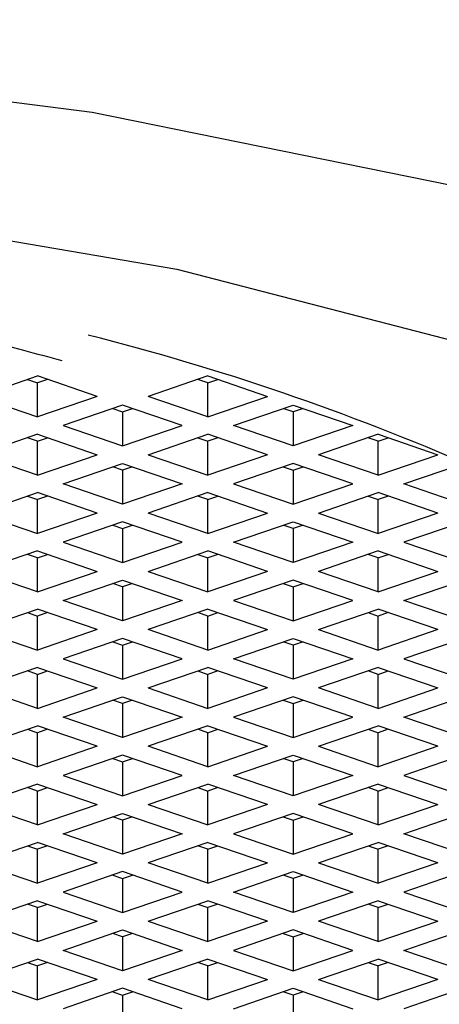
# Model space of a CAD drawing. Units: millimetres. Extents: x 3 to 2246, y 5 to 2245.
# Drawn here: x 1130 to 1131, y 1317 to 1321 of the extents above; entities that cross this region are included whole.
import ezdxf

# ---------------------------------------------------------------- set-up
doc = ezdxf.new("R2010")
doc.units = ezdxf.units.MM

msp = doc.modelspace()

# ---------------------------------------------------------------- linework, layer by layer
at = {"color": 7, "linetype": 'Continuous', "lineweight": 25}
for p, q in [((1129.3686, 1319.3627), (1129.6161, 1319.4474)), ((1129.5746, 1319.4332), (1129.6161, 1319.419)), ((1129.8636, 1319.3627), (1129.6161, 1319.4474)), ((1129.6575, 1319.4332), (1129.6161, 1319.419)), ((1130.3232, 1319.4474), (1130.0757, 1319.3627)), ((1130.3232, 1319.419), (1130.2818, 1319.4332)), ((1130.3232, 1319.4474), (1130.5707, 1319.3627)), ((1130.3232, 1319.419), (1130.3646, 1319.4332)), ((1129.6161, 1319.2781), (1129.6161, 1319.419)), ((1130.3232, 1319.2781), (1130.3232, 1319.419)), ((1129.3686, 1319.3627), (1129.6161, 1319.2781)), ((1129.8636, 1319.3627), (1129.6161, 1319.2781)), ((1130.3232, 1319.2781), (1130.0757, 1319.3627)), ((1130.3232, 1319.2781), (1130.5707, 1319.3627)), ((1129.9696, 1319.3264), (1129.7221, 1319.2418)), ((1129.9282, 1319.3123), (1129.9696, 1319.2981)), ((1130.2171, 1319.2418), (1129.9696, 1319.3264)), ((1129.9696, 1319.2981), (1130.0111, 1319.3123)), ((1129.9696, 1319.2981), (1129.9696, 1319.1572)), ((1130.4292, 1319.2418), (1130.6767, 1319.3264)), ((1130.6767, 1319.2981), (1130.6353, 1319.3123)), ((1130.6767, 1319.3264), (1130.9242, 1319.2418)), ((1130.7182, 1319.3123), (1130.6767, 1319.2981)), ((1130.6767, 1319.2981), (1130.6767, 1319.1572)), ((1129.7221, 1319.2418), (1129.9696, 1319.1572)), ((1129.9696, 1319.1572), (1130.2171, 1319.2418)), ((1130.6767, 1319.1572), (1130.4292, 1319.2418)), ((1130.9242, 1319.2418), (1130.6767, 1319.1572)), ((1129.6161, 1319.2055), (1129.3686, 1319.1209)), ((1129.6161, 1319.1772), (1129.5746, 1319.1914)), ((1129.6161, 1319.2055), (1129.8636, 1319.1209)), ((1129.6161, 1319.1772), (1129.6575, 1319.1914)), ((1129.6161, 1319.0362), (1129.6161, 1319.1772)), ((1130.0757, 1319.1209), (1130.3232, 1319.2055)), ((1130.2818, 1319.1914), (1130.3232, 1319.1772)), ((1130.5707, 1319.1209), (1130.3232, 1319.2055)), ((1130.3646, 1319.1914), (1130.3232, 1319.1772)), ((1130.3232, 1319.0362), (1130.3232, 1319.1772)), ((1131.0303, 1319.2055), (1130.7828, 1319.1209)), ((1131.0303, 1319.1772), (1130.9889, 1319.1914)), ((1131.0303, 1319.2055), (1131.2778, 1319.1209)), ((1131.0303, 1319.1772), (1131.0717, 1319.1914)), ((1131.0303, 1319.0362), (1131.0303, 1319.1772)), ((1129.6161, 1319.0362), (1129.3686, 1319.1209)), ((1129.6161, 1319.0362), (1129.8636, 1319.1209)), ((1130.0757, 1319.1209), (1130.3232, 1319.0362)), ((1130.5707, 1319.1209), (1130.3232, 1319.0362)), ((1131.0303, 1319.0362), (1130.7828, 1319.1209)), ((1131.0303, 1319.0362), (1131.2778, 1319.1209)), ((1129.7221, 1319), (1129.9696, 1319.0846)), ((1129.9696, 1319.0563), (1129.9282, 1319.0704)), ((1129.9696, 1319.0846), (1130.2171, 1319)), ((1130.0111, 1319.0704), (1129.9696, 1319.0563)), ((1129.9696, 1319.0563), (1129.9696, 1318.9153)), ((1130.6767, 1319.0846), (1130.4292, 1319)), ((1130.6353, 1319.0704), (1130.6767, 1319.0563)), ((1130.9242, 1319), (1130.6767, 1319.0846)), ((1130.6767, 1319.0563), (1130.7182, 1319.0704)), ((1130.6767, 1319.0563), (1130.6767, 1318.9153)), ((1131.1363, 1319), (1131.3838, 1319.0846)), ((1129.9696, 1318.9153), (1129.7221, 1319)), ((1130.2171, 1319), (1129.9696, 1318.9153)), ((1130.4292, 1319), (1130.6767, 1318.9153)), ((1130.6767, 1318.9153), (1130.9242, 1319)), ((1131.3838, 1318.9153), (1131.1363, 1319)), ((1129.3686, 1318.879), (1129.6161, 1318.9637)), ((1129.5746, 1318.9495), (1129.6161, 1318.9353)), ((1129.8636, 1318.879), (1129.6161, 1318.9637)), ((1129.6575, 1318.9495), (1129.6161, 1318.9353)), ((1129.6161, 1318.7944), (1129.6161, 1318.9353)), ((1130.3232, 1318.9637), (1130.0757, 1318.879)), ((1130.3232, 1318.9353), (1130.2818, 1318.9495)), ((1130.3232, 1318.9637), (1130.5707, 1318.879)), ((1130.3232, 1318.9353), (1130.3646, 1318.9495)), ((1130.3232, 1318.7944), (1130.3232, 1318.9353)), ((1130.7828, 1318.879), (1131.0303, 1318.9637)), ((1130.9889, 1318.9495), (1131.0303, 1318.9353)), ((1131.2778, 1318.879), (1131.0303, 1318.9637)), ((1131.0717, 1318.9495), (1131.0303, 1318.9353)), ((1131.0303, 1318.7944), (1131.0303, 1318.9353)), ((1129.3686, 1318.879), (1129.6161, 1318.7944)), ((1129.8636, 1318.879), (1129.6161, 1318.7944)), ((1130.3232, 1318.7944), (1130.0757, 1318.879)), ((1130.3232, 1318.7944), (1130.5707, 1318.879)), ((1130.7828, 1318.879), (1131.0303, 1318.7944)), ((1131.2778, 1318.879), (1131.0303, 1318.7944)), ((1129.9696, 1318.8428), (1129.7221, 1318.7581)), ((1129.9282, 1318.8286), (1129.9696, 1318.8144)), ((1130.2171, 1318.7581), (1129.9696, 1318.8428)), ((1129.9696, 1318.8144), (1130.0111, 1318.8286)), ((1129.9696, 1318.8144), (1129.9696, 1318.6735)), ((1130.4292, 1318.7581), (1130.6767, 1318.8428)), ((1130.6767, 1318.8144), (1130.6353, 1318.8286)), ((1130.6767, 1318.8428), (1130.9242, 1318.7581)), ((1130.7182, 1318.8286), (1130.6767, 1318.8144)), ((1130.6767, 1318.8144), (1130.6767, 1318.6735)), ((1131.3838, 1318.8428), (1131.1363, 1318.7581)), ((1129.7221, 1318.7581), (1129.9696, 1318.6735)), ((1129.9696, 1318.6735), (1130.2171, 1318.7581)), ((1130.6767, 1318.6735), (1130.4292, 1318.7581)), ((1130.9242, 1318.7581), (1130.6767, 1318.6735)), ((1131.1363, 1318.7581), (1131.3838, 1318.6735)), ((1129.6161, 1318.7218), (1129.3686, 1318.6372)), ((1129.6161, 1318.6935), (1129.5746, 1318.7077)), ((1129.6161, 1318.7218), (1129.8636, 1318.6372)), ((1129.6161, 1318.6935), (1129.6575, 1318.7077)), ((1129.6161, 1318.5525), (1129.6161, 1318.6935)), ((1130.0757, 1318.6372), (1130.3232, 1318.7218)), ((1130.2818, 1318.7077), (1130.3232, 1318.6935)), ((1130.5707, 1318.6372), (1130.3232, 1318.7218)), ((1130.3646, 1318.7077), (1130.3232, 1318.6935)), ((1130.3232, 1318.5525), (1130.3232, 1318.6935)), ((1131.0303, 1318.7218), (1130.7828, 1318.6372)), ((1131.0303, 1318.6935), (1130.9889, 1318.7077)), ((1131.0303, 1318.7218), (1131.2778, 1318.6372)), ((1131.0303, 1318.6935), (1131.0717, 1318.7077)), ((1131.0303, 1318.5525), (1131.0303, 1318.6935)), ((1129.6161, 1318.5525), (1129.3686, 1318.6372)), ((1129.6161, 1318.5525), (1129.8636, 1318.6372)), ((1130.0757, 1318.6372), (1130.3232, 1318.5525)), ((1130.5707, 1318.6372), (1130.3232, 1318.5525)), ((1131.0303, 1318.5525), (1130.7828, 1318.6372)), ((1131.0303, 1318.5525), (1131.2778, 1318.6372)), ((1129.7221, 1318.5163), (1129.9696, 1318.6009)), ((1129.9696, 1318.5726), (1129.9282, 1318.5867)), ((1129.9696, 1318.6009), (1130.2171, 1318.5163)), ((1130.0111, 1318.5867), (1129.9696, 1318.5726)), ((1129.9696, 1318.5726), (1129.9696, 1318.4316)), ((1130.6767, 1318.6009), (1130.4292, 1318.5163)), ((1130.6353, 1318.5867), (1130.6767, 1318.5726)), ((1130.9242, 1318.5163), (1130.6767, 1318.6009)), ((1130.6767, 1318.5726), (1130.7182, 1318.5867)), ((1130.6767, 1318.5726), (1130.6767, 1318.4316)), ((1131.1363, 1318.5163), (1131.3838, 1318.6009)), ((1129.9696, 1318.4316), (1129.7221, 1318.5163)), ((1130.2171, 1318.5163), (1129.9696, 1318.4316)), ((1130.4292, 1318.5163), (1130.6767, 1318.4316)), ((1130.6767, 1318.4316), (1130.9242, 1318.5163)), ((1131.3838, 1318.4316), (1131.1363, 1318.5163)), ((1129.3686, 1318.3953), (1129.6161, 1318.48)), ((1129.5746, 1318.4658), (1129.6161, 1318.4517)), ((1129.8636, 1318.3953), (1129.6161, 1318.48)), ((1129.6575, 1318.4658), (1129.6161, 1318.4517)), ((1129.6161, 1318.3107), (1129.6161, 1318.4517)), ((1130.3232, 1318.48), (1130.0757, 1318.3953)), ((1130.3232, 1318.4517), (1130.2818, 1318.4658)), ((1130.3232, 1318.48), (1130.5707, 1318.3953)), ((1130.3232, 1318.4517), (1130.3646, 1318.4658)), ((1130.3232, 1318.3107), (1130.3232, 1318.4517)), ((1130.7828, 1318.3953), (1131.0303, 1318.48)), ((1130.9889, 1318.4658), (1131.0303, 1318.4517)), ((1131.2778, 1318.3953), (1131.0303, 1318.48)), ((1131.0717, 1318.4658), (1131.0303, 1318.4517)), ((1131.0303, 1318.3107), (1131.0303, 1318.4517)), ((1129.3686, 1318.3953), (1129.6161, 1318.3107)), ((1129.8636, 1318.3953), (1129.6161, 1318.3107)), ((1129.9696, 1318.3591), (1129.7221, 1318.2744)), ((1130.2171, 1318.2744), (1129.9696, 1318.3591)), ((1130.3232, 1318.3107), (1130.0757, 1318.3953)), ((1130.3232, 1318.3107), (1130.5707, 1318.3953)), ((1130.4292, 1318.2744), (1130.6767, 1318.3591)), ((1130.6767, 1318.3591), (1130.9242, 1318.2744)), ((1130.7828, 1318.3953), (1131.0303, 1318.3107)), ((1131.2778, 1318.3953), (1131.0303, 1318.3107)), ((1131.3838, 1318.3591), (1131.1363, 1318.2744)), ((1129.9282, 1318.3449), (1129.9696, 1318.3307)), ((1129.9696, 1318.3307), (1130.0111, 1318.3449)), ((1129.9696, 1318.3307), (1129.9696, 1318.1898)), ((1130.6767, 1318.3307), (1130.6353, 1318.3449)), ((1130.7182, 1318.3449), (1130.6767, 1318.3307)), ((1130.6767, 1318.3307), (1130.6767, 1318.1898)), ((1129.6161, 1318.2381), (1129.3686, 1318.1535)), ((1129.6161, 1318.2381), (1129.8636, 1318.1535)), ((1129.7221, 1318.2744), (1129.9696, 1318.1898)), ((1129.9696, 1318.1898), (1130.2171, 1318.2744)), ((1130.0757, 1318.1535), (1130.3232, 1318.2381)), ((1130.5707, 1318.1535), (1130.3232, 1318.2381)), ((1130.6767, 1318.1898), (1130.4292, 1318.2744)), ((1130.9242, 1318.2744), (1130.6767, 1318.1898)), ((1131.0303, 1318.2381), (1130.7828, 1318.1535)), ((1131.0303, 1318.2381), (1131.2778, 1318.1535)), ((1131.1363, 1318.2744), (1131.3838, 1318.1898)), ((1129.6161, 1318.2098), (1129.5746, 1318.224)), ((1129.6161, 1318.2098), (1129.6575, 1318.224)), ((1129.6161, 1318.0689), (1129.6161, 1318.2098)), ((1130.2818, 1318.224), (1130.3232, 1318.2098)), ((1130.3646, 1318.224), (1130.3232, 1318.2098)), ((1130.3232, 1318.0689), (1130.3232, 1318.2098)), ((1131.0303, 1318.2098), (1130.9889, 1318.224)), ((1131.0303, 1318.2098), (1131.0717, 1318.224)), ((1131.0303, 1318.0689), (1131.0303, 1318.2098)), ((1129.6161, 1318.0689), (1129.3686, 1318.1535)), ((1129.6161, 1318.0689), (1129.8636, 1318.1535)), ((1129.7221, 1318.0326), (1129.9696, 1318.1172)), ((1129.9696, 1318.1172), (1130.2171, 1318.0326)), ((1130.0757, 1318.1535), (1130.3232, 1318.0689)), ((1130.5707, 1318.1535), (1130.3232, 1318.0689)), ((1130.6767, 1318.1172), (1130.4292, 1318.0326)), ((1130.9242, 1318.0326), (1130.6767, 1318.1172)), ((1131.0303, 1318.0689), (1130.7828, 1318.1535)), ((1131.0303, 1318.0689), (1131.2778, 1318.1535)), ((1131.1363, 1318.0326), (1131.3838, 1318.1172)), ((1129.9696, 1318.0889), (1129.9282, 1318.1031)), ((1130.0111, 1318.1031), (1129.9696, 1318.0889)), ((1129.9696, 1318.0889), (1129.9696, 1317.9479)), ((1130.6353, 1318.1031), (1130.6767, 1318.0889)), ((1130.6767, 1318.0889), (1130.7182, 1318.1031)), ((1130.6767, 1318.0889), (1130.6767, 1317.9479)), ((1129.9696, 1317.9479), (1129.7221, 1318.0326)), ((1130.2171, 1318.0326), (1129.9696, 1317.9479)), ((1130.4292, 1318.0326), (1130.6767, 1317.9479)), ((1130.6767, 1317.9479), (1130.9242, 1318.0326)), ((1131.3838, 1317.9479), (1131.1363, 1318.0326)), ((1129.3686, 1317.9117), (1129.6161, 1317.9963)), ((1129.8636, 1317.9117), (1129.6161, 1317.9963)), ((1130.3232, 1317.9963), (1130.0757, 1317.9117)), ((1130.3232, 1317.9963), (1130.5707, 1317.9117)), ((1130.7828, 1317.9117), (1131.0303, 1317.9963)), ((1131.2778, 1317.9117), (1131.0303, 1317.9963)), ((1129.5746, 1317.9821), (1129.6161, 1317.968)), ((1129.6575, 1317.9821), (1129.6161, 1317.968)), ((1129.6161, 1317.827), (1129.6161, 1317.968)), ((1130.3232, 1317.968), (1130.2818, 1317.9821)), ((1130.3232, 1317.968), (1130.3646, 1317.9821)), ((1130.3232, 1317.827), (1130.3232, 1317.968)), ((1130.9889, 1317.9821), (1131.0303, 1317.968)), ((1131.0717, 1317.9821), (1131.0303, 1317.968)), ((1131.0303, 1317.827), (1131.0303, 1317.968)), ((1129.3686, 1317.9117), (1129.6161, 1317.827)), ((1129.8636, 1317.9117), (1129.6161, 1317.827)), ((1130.3232, 1317.827), (1130.0757, 1317.9117)), ((1130.3232, 1317.827), (1130.5707, 1317.9117)), ((1130.7828, 1317.9117), (1131.0303, 1317.827)), ((1131.2778, 1317.9117), (1131.0303, 1317.827)), ((1129.9696, 1317.8754), (1129.7221, 1317.7907)), ((1130.2171, 1317.7907), (1129.9696, 1317.8754)), ((1130.4292, 1317.7907), (1130.6767, 1317.8754)), ((1130.6767, 1317.8754), (1130.9242, 1317.7907)), ((1131.3838, 1317.8754), (1131.1363, 1317.7907)), ((1129.9282, 1317.8612), (1129.9696, 1317.847)), ((1129.9696, 1317.847), (1130.0111, 1317.8612)), ((1129.9696, 1317.847), (1129.9696, 1317.7061)), ((1130.6767, 1317.847), (1130.6353, 1317.8612)), ((1130.7182, 1317.8612), (1130.6767, 1317.847)), ((1130.6767, 1317.847), (1130.6767, 1317.7061)), ((1129.7221, 1317.7907), (1129.9696, 1317.7061)), ((1129.9696, 1317.7061), (1130.2171, 1317.7907)), ((1130.6767, 1317.7061), (1130.4292, 1317.7907)), ((1130.9242, 1317.7907), (1130.6767, 1317.7061)), ((1131.1363, 1317.7907), (1131.3838, 1317.7061)), ((1129.6161, 1317.7545), (1129.3686, 1317.6698)), ((1129.6161, 1317.7545), (1129.8636, 1317.6698)), ((1130.0757, 1317.6698), (1130.3232, 1317.7545)), ((1130.5707, 1317.6698), (1130.3232, 1317.7545)), ((1131.0303, 1317.7545), (1130.7828, 1317.6698)), ((1131.0303, 1317.7545), (1131.2778, 1317.6698)), ((1129.6161, 1317.7261), (1129.5746, 1317.7403)), ((1129.6161, 1317.7261), (1129.6575, 1317.7403)), ((1129.6161, 1317.5852), (1129.6161, 1317.7261)), ((1130.2818, 1317.7403), (1130.3232, 1317.7261)), ((1130.3646, 1317.7403), (1130.3232, 1317.7261)), ((1130.3232, 1317.5852), (1130.3232, 1317.7261)), ((1131.0303, 1317.7261), (1130.9889, 1317.7403)), ((1131.0303, 1317.7261), (1131.0717, 1317.7403)), ((1131.0303, 1317.5852), (1131.0303, 1317.7261)), ((1129.6161, 1317.5852), (1129.3686, 1317.6698)), ((1129.6161, 1317.5852), (1129.8636, 1317.6698)), ((1130.0757, 1317.6698), (1130.3232, 1317.5852)), ((1130.5707, 1317.6698), (1130.3232, 1317.5852)), ((1131.0303, 1317.5852), (1130.7828, 1317.6698)), ((1131.0303, 1317.5852), (1131.2778, 1317.6698)), ((1129.7221, 1317.5489), (1129.9696, 1317.6335)), ((1129.9696, 1317.6335), (1130.2171, 1317.5489)), ((1130.6767, 1317.6335), (1130.4292, 1317.5489)), ((1130.9242, 1317.5489), (1130.6767, 1317.6335)), ((1131.1363, 1317.5489), (1131.3838, 1317.6335)), ((1129.9696, 1317.6052), (1129.9282, 1317.6194)), ((1130.0111, 1317.6194), (1129.9696, 1317.6052)), ((1129.9696, 1317.6052), (1129.9696, 1317.4642)), ((1130.6353, 1317.6194), (1130.6767, 1317.6052)), ((1130.6767, 1317.6052), (1130.7182, 1317.6194)), ((1130.6767, 1317.6052), (1130.6767, 1317.4642)), ((1129.9696, 1317.4642), (1129.7221, 1317.5489)), ((1130.2171, 1317.5489), (1129.9696, 1317.4642)), ((1130.4292, 1317.5489), (1130.6767, 1317.4642)), ((1130.6767, 1317.4642), (1130.9242, 1317.5489)), ((1131.3838, 1317.4642), (1131.1363, 1317.5489)), ((1129.3686, 1317.428), (1129.6161, 1317.5126)), ((1129.8636, 1317.428), (1129.6161, 1317.5126)), ((1130.3232, 1317.5126), (1130.0757, 1317.428)), ((1130.3232, 1317.5126), (1130.5707, 1317.428)), ((1130.7828, 1317.428), (1131.0303, 1317.5126)), ((1131.2778, 1317.428), (1131.0303, 1317.5126)), ((1129.5746, 1317.4984), (1129.6161, 1317.4843)), ((1129.6575, 1317.4984), (1129.6161, 1317.4843)), ((1129.6161, 1317.3433), (1129.6161, 1317.4843)), ((1130.3232, 1317.4843), (1130.2818, 1317.4984)), ((1130.3232, 1317.4843), (1130.3646, 1317.4984)), ((1130.3232, 1317.3433), (1130.3232, 1317.4843)), ((1130.9889, 1317.4984), (1131.0303, 1317.4843)), ((1131.0717, 1317.4984), (1131.0303, 1317.4843)), ((1131.0303, 1317.3433), (1131.0303, 1317.4843)), ((1129.3686, 1317.428), (1129.6161, 1317.3433)), ((1129.8636, 1317.428), (1129.6161, 1317.3433)), ((1130.3232, 1317.3433), (1130.0757, 1317.428)), ((1130.3232, 1317.3433), (1130.5707, 1317.428)), ((1130.7828, 1317.428), (1131.0303, 1317.3433)), ((1131.2778, 1317.428), (1131.0303, 1317.3433)), ((1129.9696, 1317.3917), (1129.7221, 1317.307)), ((1130.2171, 1317.307), (1129.9696, 1317.3917)), ((1130.4292, 1317.307), (1130.6767, 1317.3917)), ((1130.6767, 1317.3917), (1130.9242, 1317.307)), ((1131.3838, 1317.3917), (1131.1363, 1317.307)), ((1129.9282, 1317.3775), (1129.9696, 1317.3634)), ((1129.9696, 1317.3634), (1130.0111, 1317.3775)), ((1129.9696, 1317.3634), (1129.9696, 1317.2224)), ((1130.6767, 1317.3634), (1130.6353, 1317.3775)), ((1130.7182, 1317.3775), (1130.6767, 1317.3634)), ((1130.6767, 1317.3634), (1130.6767, 1317.2224)), ((1129.7221, 1317.307), (1129.9696, 1317.2224)), ((1129.9696, 1317.2224), (1130.2171, 1317.307)), ((1130.6767, 1317.2224), (1130.4292, 1317.307)), ((1130.9242, 1317.307), (1130.6767, 1317.2224)), ((1131.1363, 1317.307), (1131.3838, 1317.2224)), ((1129.6161, 1317.2708), (1129.3686, 1317.1861)), ((1129.6161, 1317.2424), (1129.5746, 1317.2566)), ((1129.6161, 1317.2708), (1129.8636, 1317.1861)), ((1129.6161, 1317.2424), (1129.6575, 1317.2566)), ((1130.0757, 1317.1861), (1130.3232, 1317.2708)), ((1130.2818, 1317.2566), (1130.3232, 1317.2424)), ((1130.5707, 1317.1861), (1130.3232, 1317.2708)), ((1130.3646, 1317.2566), (1130.3232, 1317.2424)), ((1131.0303, 1317.2708), (1130.7828, 1317.1861)), ((1131.0303, 1317.2424), (1130.9889, 1317.2566)), ((1131.0303, 1317.2708), (1131.2778, 1317.1861)), ((1131.0303, 1317.2424), (1131.0717, 1317.2566)), ((1129.6161, 1317.1015), (1129.6161, 1317.2424)), ((1130.3232, 1317.1015), (1130.3232, 1317.2424)), ((1131.0303, 1317.1015), (1131.0303, 1317.2424)), ((1129.6161, 1317.1015), (1129.3686, 1317.1861)), ((1129.6161, 1317.1015), (1129.8636, 1317.1861)), ((1130.0757, 1317.1861), (1130.3232, 1317.1015)), ((1130.5707, 1317.1861), (1130.3232, 1317.1015)), ((1131.0303, 1317.1015), (1130.7828, 1317.1861)), ((1131.0303, 1317.1015), (1131.2778, 1317.1861)), ((1129.7221, 1317.0652), (1129.9696, 1317.1498)), ((1129.9696, 1317.1215), (1129.9282, 1317.1357)), ((1129.9696, 1317.1498), (1130.2171, 1317.0652)), ((1130.0111, 1317.1357), (1129.9696, 1317.1215)), ((1130.6767, 1317.1498), (1130.4292, 1317.0652)), ((1130.6353, 1317.1357), (1130.6767, 1317.1215)), ((1130.9242, 1317.0652), (1130.6767, 1317.1498)), ((1130.6767, 1317.1215), (1130.7182, 1317.1357)), ((1131.1363, 1317.0652), (1131.3838, 1317.1498)), ((1129.9696, 1317.1215), (1129.9696, 1316.9806)), ((1130.6767, 1317.1215), (1130.6767, 1316.9806)), ((1129.9696, 1316.9806), (1129.7221, 1317.0652)), ((1130.2171, 1317.0652), (1129.9696, 1316.9806)), ((1130.4292, 1317.0652), (1130.6767, 1316.9806)), ((1130.6767, 1316.9806), (1130.9242, 1317.0652)), ((1131.3838, 1316.9806), (1131.1363, 1317.0652)), ((1129.3686, 1316.9443), (1129.6161, 1317.0289)), ((1129.5746, 1317.0148), (1129.6161, 1317.0006)), ((1129.8636, 1316.9443), (1129.6161, 1317.0289)), ((1129.6575, 1317.0148), (1129.6161, 1317.0006)), ((1130.3232, 1317.0289), (1130.0757, 1316.9443)), ((1130.3232, 1317.0006), (1130.2818, 1317.0148)), ((1130.3232, 1317.0289), (1130.5707, 1316.9443)), ((1130.3232, 1317.0006), (1130.3646, 1317.0148)), ((1130.7828, 1316.9443), (1131.0303, 1317.0289)), ((1130.9889, 1317.0148), (1131.0303, 1317.0006)), ((1131.2778, 1316.9443), (1131.0303, 1317.0289)), ((1131.0717, 1317.0148), (1131.0303, 1317.0006)), ((1129.6161, 1316.8596), (1129.6161, 1317.0006)), ((1130.3232, 1316.8596), (1130.3232, 1317.0006)), ((1131.0303, 1316.8596), (1131.0303, 1317.0006)), ((1129.3686, 1316.9443), (1129.6161, 1316.8596)), ((1129.8636, 1316.9443), (1129.6161, 1316.8596)), ((1130.3232, 1316.8596), (1130.0757, 1316.9443)), ((1130.3232, 1316.8596), (1130.5707, 1316.9443)), ((1130.7828, 1316.9443), (1131.0303, 1316.8596)), ((1131.2778, 1316.9443), (1131.0303, 1316.8596)), ((1129.9696, 1316.908), (1129.7221, 1316.8234)), ((1129.9282, 1316.8938), (1129.9696, 1316.8797)), ((1130.2171, 1316.8234), (1129.9696, 1316.908)), ((1129.9696, 1316.8797), (1130.0111, 1316.8938)), ((1130.4292, 1316.8234), (1130.6767, 1316.908)), ((1130.6767, 1316.8797), (1130.6353, 1316.8938)), ((1130.6767, 1316.908), (1130.9242, 1316.8234)), ((1130.7182, 1316.8938), (1130.6767, 1316.8797)), ((1131.3838, 1316.908), (1131.1363, 1316.8234)), ((1129.9696, 1316.8797), (1129.9696, 1316.7387)), ((1130.6767, 1316.8797), (1130.6767, 1316.7387))]:
    msp.add_line(p, q, dxfattribs=at)
at = {"color": 7, "linetype": 'Continuous', "lineweight": 25, "flags": 128}
for points in [[(1135.6663, 1318.4775), (1134.6406, 1319.1191), (1133.2983, 1319.6883), (1131.682, 1320.167), (1129.8429, 1320.5399), (1127.8395, 1320.7953), (1125.7354, 1320.9251), (1123.5973, 1320.9251), (1121.4932, 1320.7953), (1119.4898, 1320.5399), (1117.6507, 1320.167), (1116.0343, 1319.6883), (1114.692, 1319.1191), (1113.6663, 1318.4775)], [(1114.2111, 1317.1686), (1114.5672, 1317.82), (1115.2671, 1318.4379), (1116.2871, 1319.0014), (1117.5925, 1319.4911), (1119.1388, 1319.8905), (1120.8733, 1320.1859), (1122.737, 1320.3673), (1124.6663, 1320.4284), (1126.5957, 1320.3673), (1128.4594, 1320.1859), (1130.1939, 1319.8905), (1131.7401, 1319.4911)]]:
    msp.add_lwpolyline(points, dxfattribs=at)
at = {"color": 7, "linetype": 'Continuous', "lineweight": 25}
msp.add_arc((1127.2966, 1309.6167), 10.3155, 66.43644, 75.80012, dxfattribs=at)
msp.add_open_spline([(1119.7607, 1319.5468), (1119.8543, 1319.5718), (1120.3716, 1319.7095), (1121.4921, 1319.8797), (1123.0663, 1320.0383), (1124.7199, 1320.0862), (1126.3739, 1320.0314), (1127.9496, 1319.8655), (1129.0843, 1319.6858), (1129.611, 1319.5405), (1129.7169, 1319.5112)], degree=3, knots=[0, 0, 0, 0, 0.033871, 0.187158, 0.341514, 0.496431, 0.651558, 0.806564, 0.961109, 1, 1, 1, 1], dxfattribs=at)

doc.saveas('drawing.dxf')
